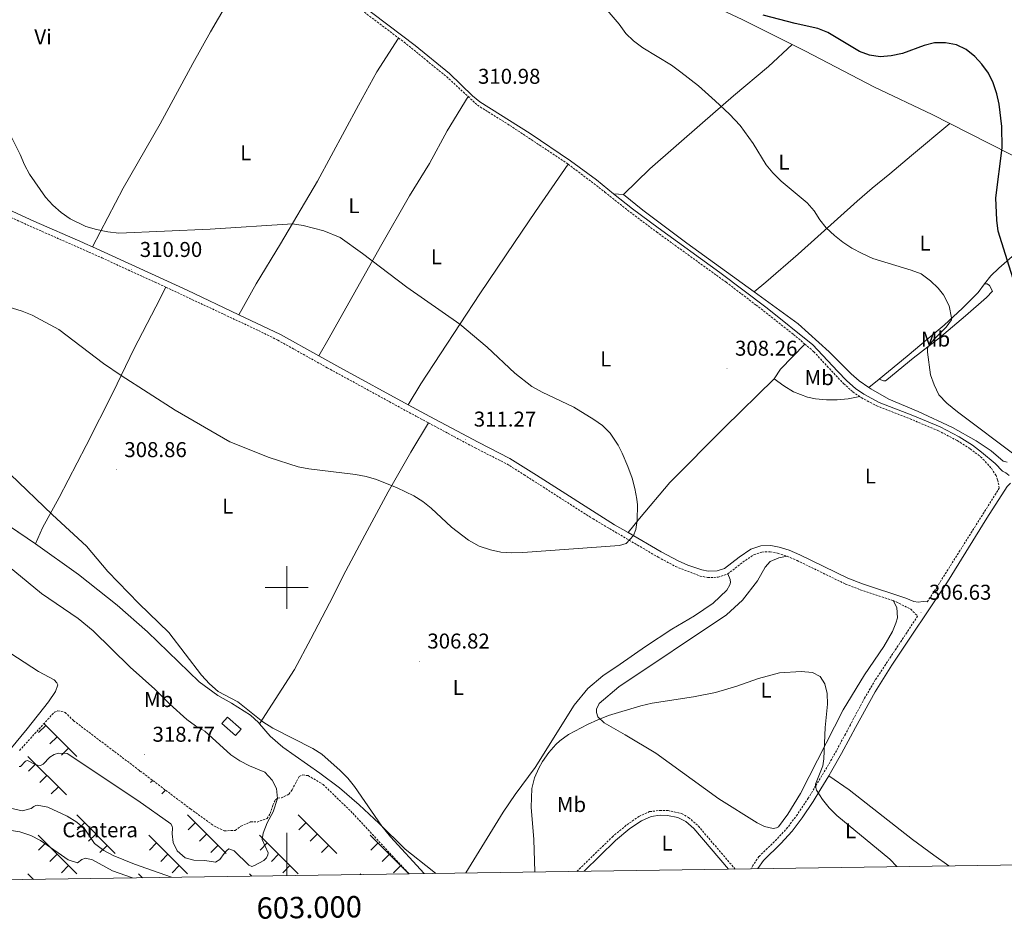
# Model space of a CAD drawing. Units: metres. Extents: x 600323 to 604821, y 4689433 to 4692468.
# Drawn here: x 602875 to 603335, y 4689839 to 4690265 of the extents above; entities that cross this region are included whole.
import ezdxf
from ezdxf.enums import TextEntityAlignment as Align

# ---------------------------------------------------------------- set-up
doc = ezdxf.new("R2010")
doc.units = ezdxf.units.M
doc.header["$MEASUREMENT"] = 0
doc.linetypes.add('TRAZOSX2', pattern=[1.5, 1, -0.5])
for name, color, linetype, lineweight in [('Carátula', 7, 'Continuous', 5), ('Level 15', 1, 'Continuous', 0), ('Level 21', 19, 'Continuous', 0), ('Level 36', 19, 'Continuous', 40), ('Level 37', 92, 'Continuous', 0), ('Level 4', 36, 'Continuous', 30), ('Level 41', 39, 'Continuous', 0), ('Level 5', 36, 'Continuous', 0), ('Level 52', 19, 'Continuous', 0), ('Level 61', 19, 'Continuous', 0), ('Level 63', 7, 'Continuous', 0), ('Level 7', 1, 'Continuous', 0)]:
    doc.layers.add(name, color=color, linetype=linetype, lineweight=lineweight)
doc.styles.add('Arial', font='ARIAL.TTF', dxfattribs={"height": 0.2})

# ---------------------------------------------------------------- blocks, each defined once
blk = doc.blocks.new('5PATER')
at = {"layer": 'Carátula', "linetype": 'Continuous', "lineweight": 5}
h = blk.add_hatch(color=250, dxfattribs=at)
edge = h.paths.add_edge_path()
edge.add_ellipse((0, 0), major_axis=(-1.33, -1.34), ratio=0.999422, start_angle=0, end_angle=360)

msp = doc.modelspace()

# ---------------------------------------------------------------- linework, layer by layer
at = {"layer": 'Level 15', "linetype": 'Continuous', "lineweight": 13}
msp.add_polyline3d([(602972.31, 4689939.4, 313.89), (602978.72, 4689933.81, 313.89), (602976.11, 4689930.81, 314.7), (602969.7, 4689936.4, 314.7), (602972.31, 4689939.4, 313.89)], dxfattribs=at)
at = {"layer": 'Level 21', "color": 19, "linetype": 'TRAZOSX2', "lineweight": 0}
for points in [[(602990.06, 4690302.4, 310.69), (602993.53, 4690300.49, 310.64), (602998.61, 4690297.13, 310.32), (603006.84, 4690291.45, 310.34), (603032.69, 4690271.56, 309.66), (603052.25, 4690256.8, 309.95)], [(603052.25, 4690256.8, 309.95), (603054.81, 4690254.87, 309.99), (603074.71, 4690238.74, 310.64), (603084.73, 4690229.45, 310.98)], [(603084.73, 4690229.45, 310.98), (603089.09, 4690225.41, 311.13), (603104.27, 4690215.93, 311.3), (603131.51, 4690197.84, 310.91)], [(602778.84, 4690212.33, 311.9), (602781.86, 4690211.03, 311.93), (602798.54, 4690204.59, 312.01), (602821.24, 4690195.82, 312.13), (602851.02, 4690182.64, 311.93), (602876.08, 4690170.67, 310.96), (602913.61, 4690154.09, 310.56), (602938.63, 4690142.63, 311.28), (602943.53, 4690140.33, 311.32)], [(603131.51, 4690197.84, 310.91), (603148.67, 4690184.81, 310.32), (603160.38, 4690175.46, 309.69), (603172.85, 4690166.11, 308.7), (603205.33, 4690142.61, 308.59), (603219.25, 4690132.01, 308.62), (603236.75, 4690118.27, 308.52), (603242.07, 4690113.73, 308.52)], [(602943.53, 4690140.33, 311.32), (602986.89, 4690120.03, 311.77), (602995.84, 4690115.58, 311.77), (603018.98, 4690102.67, 311.77), (603061.02, 4690079.7, 311.26), (603066.23, 4690076.91, 311.26)], [(603242.07, 4690113.73, 308.52), (603246.25, 4690110.18, 308.52), (603252.48, 4690103.43, 308.52), (603260.23, 4690095.22, 307.91), (603264.49, 4690091.38, 307.42), (603267.72, 4690089.21, 307.02)], [(603299.2, 4689993.29, 306.57), (603303.66, 4690000.01, 306.51), (603332.9, 4690046.43, 307.45), (603332.13, 4690050.33, 307.38), (603331.4, 4690052.34, 307.38), (603329.01, 4690055.97, 307.38), (603324.78, 4690060.52, 307.22), (603319.19, 4690064.93, 307.05), (603313.2, 4690068.65, 306.72), (603304.43, 4690073.23, 306.36), (603291.82, 4690078.55, 306.24), (603276, 4690084.71, 306.62), (603268.64, 4690088.6, 306.91), (603267.72, 4690089.21, 307.02)], [(603066.23, 4690076.91, 311.26), (603088.06, 4690065.22, 311.28), (603102.85, 4690057.73, 311.44), (603110.89, 4690052.66, 311.44), (603143.09, 4690032.04, 310.24), (603173.56, 4690014.13, 309.48), (603181.65, 4690009.78, 309.15), (603193.1, 4690005.35, 308.99), (603196.65, 4690004.65, 308.99), (603201.57, 4690004.78, 309.15), (603206.02, 4690006.3, 309.15)], [(603206.02, 4690006.3, 309.15), (603213.04, 4690011.82, 308.83), (603218.16, 4690015.27, 308.34), (603222.03, 4690016.57, 307.85), (603225.86, 4690016.64, 307.36), (603229.34, 4690016.04, 307.2), (603233.83, 4690014.58, 306.7)], [(603233.83, 4690014.58, 306.7), (603238.41, 4690012.6, 306.44), (603261.01, 4690001.61, 306.05), (603267.96, 4689998.91, 306.38), (603283.33, 4689993.9, 306.38)], [(603283.33, 4689993.9, 306.38), (603291.52, 4689989.9, 306.38), (603294.75, 4689986.58, 306.63), (603274.98, 4689956.75, 306.92), (603269.96, 4689948.26, 307.09), (603263.32, 4689935.87, 307.15), (603260.98, 4689931.46, 307.01), (603256.83, 4689923.71, 306.19), (603252.34, 4689915.89, 305.83), (603247.15, 4689907.37, 305.21), (603243.67, 4689901.52, 304.07), (603238.55, 4689893.92, 303.58), (603234.02, 4689887.82, 302.6), (603228.89, 4689882.26, 301.7), (603220.62, 4689874.23, 301.44), (603217.72, 4689869.99, 301.29), (603217.03, 4689868.51, 301.29)], [(603135.56, 4689867.31, 303.66), (603152.05, 4689883.37, 302.88), (603158.93, 4689889.13, 302.72), (603164.55, 4689892.94, 302.72), (603169.56, 4689895.22, 302.55), (603174.27, 4689895.79, 302.55), (603178.14, 4689895.72, 302.55), (603184.51, 4689894.37, 302.39), (603187.75, 4689892.5, 302.39), (603192.3, 4689888.48, 302.06), (603209.46, 4689868.4, 301.35)]]:
    msp.add_polyline3d(points, dxfattribs=at)
at = {"layer": 'Level 21', "color": 19, "linetype": 'Continuous', "lineweight": 0}
for points in [[(602996.21, 4690301.07, 310.54), (602999.71, 4690298.76, 310.32), (603008, 4690293.04, 310.34), (603033.87, 4690273.12, 309.66), (603059.96, 4690253.35, 310.12), (603075.99, 4690240.22, 310.64), (603086.79, 4690229.79, 311.02), (603090.29, 4690226.97, 311.13), (603113.72, 4690212.14, 311.25), (603132.65, 4690199.44, 310.91), (603144.65, 4690190.45, 310.53), (603152.72, 4690184.04, 310.13)], [(602774.59, 4690216.89, 311.86), (602782.8, 4690213.34, 311.93), (602798.5, 4690207.28, 312.01), (602822.2, 4690198.14, 312.13), (602852.04, 4690184.92, 311.93), (602881.83, 4690171.23, 310.8), (602904.75, 4690161.23, 310.49), (602905.76, 4690160.77, 310.51), (602909.34, 4690159.13, 310.58)], [(603152.72, 4690184.04, 310.13), (603161.58, 4690177.02, 309.69), (603173.55, 4690168.03, 308.71), (603202.4, 4690147.22, 308.59), (603224.4, 4690130.5, 308.6), (603245.72, 4690113.42, 308.52), (603257.33, 4690101.13, 308.36), (603261.6, 4690096.62, 307.91), (603265.7, 4690092.93, 307.42), (603269.65, 4690090.29, 306.91), (603276.82, 4690086.5, 306.62), (603292.55, 4690080.37, 306.24), (603305.27, 4690075.01, 306.36), (603314.18, 4690070.36, 306.72), (603320.32, 4690066.54, 307.05), (603324.53, 4690063.22, 307.17), (603330.93, 4690057.87, 307.17), (603334.34, 4690054.4, 307.17), (603335.97, 4690053.62, 307.17), (603337.57, 4690052.4, 307.01)], [(602909.34, 4690159.13, 310.58), (602953.47, 4690138.99, 311.47), (602977.69, 4690127.48, 311.63)], [(602977.69, 4690127.48, 311.63), (602997.13, 4690118.24, 311.77), (603014.97, 4690108.31, 311.76)], [(603014.97, 4690108.31, 311.76), (603024.79, 4690102.85, 311.75), (603056.73, 4690085.42, 311.36)], [(603056.73, 4690085.42, 311.36), (603066.82, 4690079.91, 311.24), (603089.43, 4690067.84, 311.28), (603104.3, 4690060.3, 311.44), (603116.68, 4690052.46, 311.34), (603153.16, 4690029.33, 310.02), (603159.58, 4690025.62, 309.86)], [(603253.22, 4689912, 305.65), (603254.73, 4689914.48, 305.83), (603259.25, 4689922.37, 306.19), (603263.43, 4689930.15, 307.01), (603265.76, 4689934.57, 307.15), (603274.84, 4689951.25, 307), (603282.76, 4689963.67, 306.79), (603308.7, 4690002.7, 306.51), (603327.08, 4690032.44, 307.38), (603336.63, 4690047.16, 307.5), (603338.09, 4690048.8, 307.25)], [(603159.58, 4690025.62, 309.86), (603175.01, 4690016.7, 309.48), (603182.89, 4690012.47, 309.15), (603187.44, 4690010.44, 309.06), (603193.92, 4690008.19, 308.99), (603196.9, 4690007.61, 308.99), (603201.05, 4690007.72, 309.15), (603204.59, 4690008.93, 309.15), (603211.3, 4690014.2, 308.83), (603216.84, 4690017.94, 308.34), (603221.52, 4690019.51, 307.85), (603226.09, 4690019.59, 307.36), (603230.05, 4690018.91, 307.2), (603234.78, 4690017.38, 306.71), (603239.64, 4690015.29, 306.44), (603262.19, 4690004.32, 306.05), (603268.96, 4690001.69, 306.38), (603289.25, 4689994.92, 306.32), (603292.95, 4689993.44, 306.15), (603295.01, 4689993.18, 306.15), (603297.4, 4689993.45, 306.15), (603299.2, 4689993.29, 306.57)], [(603220.11, 4689868.55, 301.29), (603220.14, 4689868.62, 301.29), (603222.75, 4689872.44, 301.44), (603230.87, 4689880.32, 301.7), (603236.15, 4689886.04, 302.6), (603240.81, 4689892.32, 303.58), (603246.01, 4689900.04, 304.07), (603249.52, 4689905.94, 305.21), (603253.22, 4689912, 305.65)], [(603138.89, 4689867.36, 303.57), (603153.59, 4689881.67, 302.88), (603160.31, 4689887.3, 302.72), (603165.67, 4689890.93, 302.72), (603170.19, 4689892.99, 302.55), (603174.39, 4689893.5, 302.55), (603177.88, 4689893.43, 302.55), (603182.79, 4689892.52, 302.41), (603186.4, 4689890.64, 302.39), (603190.19, 4689887.38, 302.09), (603206.45, 4689868.35, 301.41)]]:
    msp.add_polyline3d(points, dxfattribs=at)
at = {"layer": 'Level 36', "color": 19, "linetype": 'Continuous', "lineweight": 0}
for points in [[(602887.46, 4689935.49), (602884.12, 4689932.15)], [(602886.59, 4689936.35), (602901.89, 4689921.06)], [(602892.76, 4689930.19), (602889.42, 4689926.85)], [(602898.06, 4689924.89), (602894.72, 4689921.55)], [(602879.1, 4689921.06), (602897.15, 4689903.02)], [(602882.72, 4689917.46), (602879.38, 4689914.12)], [(602931.37, 4689914.36), (602931.12, 4689914.12)], [(602888.02, 4689912.15), (602884.68, 4689908.82)], [(602937.41, 4689909.8), (602936.42, 4689908.82)], [(602893.32, 4689906.85), (602889.99, 4689903.51)], [(602943.45, 4689905.23), (602941.73, 4689903.51)], [(603000.53, 4689903.12), (603000.63, 4689903.02)], [(602901.89, 4689893.68), (602919.93, 4689875.64)], [(602953.63, 4689893.68), (602971.67, 4689875.64)], [(603005.37, 4689893.67), (603023.41, 4689875.64)], [(602905.5, 4689890.07), (602902.17, 4689886.73)], [(602957.24, 4689890.07), (602953.9, 4689886.73)], [(603008.98, 4689890.07), (603005.64, 4689886.73)], [(602883.84, 4689884.2), (602901.89, 4689866.16)], [(602910.81, 4689884.76), (602907.47, 4689881.43)], [(602935.58, 4689884.2), (602953.63, 4689866.16)], [(602962.54, 4689884.76), (602959.21, 4689881.43)], [(602987.32, 4689884.2), (603005.37, 4689866.16)], [(603014.28, 4689884.76), (603010.95, 4689881.43)], [(603039.06, 4689884.19), (603057.1, 4689866.16)], [(602887.46, 4689880.59), (602884.12, 4689877.25)], [(602916.11, 4689879.46), (602912.77, 4689876.12)], [(602939.2, 4689880.59), (602935.86, 4689877.25)], [(602967.85, 4689879.46), (602964.51, 4689876.12)], [(602990.93, 4689880.59), (602987.6, 4689877.25)], [(603019.59, 4689879.46), (603016.25, 4689876.12)], [(603042.67, 4689880.59), (603039.34, 4689877.25)], [(602892.76, 4689875.29), (602889.42, 4689871.95)], [(602944.5, 4689875.28), (602941.16, 4689871.95)], [(602996.24, 4689875.28), (602992.9, 4689871.95)], [(603047.98, 4689875.28), (603044.64, 4689871.95)], [(602898.06, 4689869.98), (602894.72, 4689866.65)], [(602949.8, 4689869.98), (602946.46, 4689866.64)], [(603001.54, 4689869.98), (602998.2, 4689866.64)], [(603053.28, 4689869.98), (603049.94, 4689866.64)], [(602879.1, 4689866.16), (602881.69, 4689863.58)], [(602930.84, 4689866.16), (602932.67, 4689864.33)], [(602982.58, 4689866.16), (602983.66, 4689865.08)], [(603034.32, 4689866.16), (603034.65, 4689865.83)]]:
    msp.add_lwpolyline(points, dxfattribs=at)
at = {"layer": 'Level 36', "color": 92, "linetype": 'Continuous', "lineweight": 0}
for points in [[(602990.06, 4690302.4, 310.69), (602983.12, 4690292.33, 310.08), (602974.51, 4690277.14, 309.47), (602964.4, 4690259.72, 308.24), (602956.22, 4690244.92, 307.63), (602940.85, 4690216.68, 307.63), (602923.64, 4690186.58, 308.85), (602909.34, 4690159.13, 310.58)], [(603189.95, 4690276.44, 300.6), (603196.09, 4690273.28, 300.6), (603212.83, 4690265.39, 301), (603236.12, 4690253.8, 301.33)], [(602977.69, 4690127.48, 311.63), (602985.78, 4690141.97, 311.22), (602997.12, 4690160.55, 310.61), (603014.38, 4690189.9, 308.98), (603033.54, 4690225.36, 309.18), (603042.08, 4690240.92, 309.8), (603052.25, 4690256.8, 309.95)], [(603157.38, 4690183.63, 309.96), (603169.58, 4690195.59, 308.53), (603194.3, 4690217.15, 306.08), (603208.77, 4690229.75, 304.25), (603225.07, 4690243.42, 302.61), (603236.12, 4690253.8, 301.33)], [(603236.12, 4690253.8, 301.33), (603242.01, 4690250.86, 301.41), (603274.54, 4690233.75, 300.39), (603301.48, 4690221.02, 301), (603309.74, 4690216.81, 300.75)], [(603084.73, 4690229.45, 310.98), (603074.94, 4690213.4, 310.78), (603066.66, 4690198.19, 309.76), (603057.36, 4690183.02, 309.35), (603043.82, 4690159.42, 309.56), (603019.88, 4690116.71, 311.6), (603014.97, 4690108.31, 311.76)], [(603218.31, 4690138.18, 308.53), (603223.8, 4690142.74, 308.53), (603238.95, 4690155.76, 307.1), (603266.54, 4690180.52, 302.61), (603273.57, 4690186.66, 300.98), (603281.76, 4690193.31, 300.37), (603291.85, 4690201.89, 300.16), (603309.74, 4690216.81, 300.75)], [(603309.74, 4690216.81, 300.75), (603347.15, 4690197.77, 299.58), (603372.34, 4690185.1, 299.17), (603374.38, 4690184.22, 299.17)], [(603056.73, 4690085.42, 311.36), (603062.71, 4690095.16, 311.16), (603090.27, 4690137.17, 309.73), (603106.43, 4690161.15, 309.73), (603116.23, 4690175.79, 310.34), (603131.51, 4690197.84, 310.91)], [(603157.38, 4690183.63, 309.96), (603152.72, 4690184.04, 310.13)], [(603218.31, 4690138.18, 308.53), (603186.87, 4690160.96, 308.53), (603166.41, 4690176.36, 309.35), (603157.38, 4690183.63, 309.96)], [(603326.04, 4690141.88, 301.55), (603328.87, 4690145.64, 301.05), (603332.75, 4690149.3, 300.23), (603343.83, 4690158.97, 299.82), (603359.3, 4690171.63, 298.8), (603374.38, 4690184.22, 299.17)], [(602943.53, 4690140.33, 311.32), (602938.87, 4690131.1, 311.32), (602928.65, 4690111.45, 310.51), (602918.89, 4690091.27, 309.69), (602906.35, 4690066.39, 309.28), (602893.65, 4690042.02, 309.49), (602885.97, 4690027.89, 310.51), (602882.65, 4690020.46, 311.01)], [(603326.04, 4690141.88, 301.55), (603327.24, 4690141.91, 301.34), (603328.32, 4690141.15, 301.34), (603329.76, 4690138.52, 301.34), (603326.96, 4690135.57, 301.34), (603317.18, 4690126.96, 302.77), (603304.91, 4690116.74, 304.2), (603292.69, 4690107.15, 305.83), (603280.34, 4690097, 306.65), (603279.8, 4690096.61, 306.85), (603278.85, 4690096.59, 307.06), (603276.71, 4690097.37, 307.23)], [(603276.71, 4690097.37, 307.23), (603289.83, 4690108.16, 307.38), (603299.65, 4690116.43, 306.76), (603307.13, 4690122.54, 305.74), (603315.76, 4690130.61, 303.91), (603323.07, 4690137.92, 302.07), (603326.04, 4690141.88, 301.55)], [(603271.95, 4690093.46, 307.17), (603267.37, 4690096.59, 307.51), (603263.69, 4690099.78, 308.12), (603253.39, 4690110.06, 308.53), (603238.94, 4690123.22, 308.53), (603218.31, 4690138.18, 308.53)], [(602882.65, 4690020.46, 311.01), (602866.66, 4690031.25, 311.34), (602845.44, 4690042.76, 312.32), (602817.9, 4690058.52, 312.8), (602787.72, 4690074.45, 312.94), (602774.53, 4690080.12, 312.73), (602750.99, 4690089.53, 312.42), (602742.57, 4690093.7, 312.18), (602737.2, 4690098.06, 311.84), (602734.89, 4690102.17, 311.7), (602733.49, 4690106.48, 311.53), (602733.4, 4690110.69, 311.09), (602733.94, 4690115.57, 310.88), (602735.24, 4690120.37, 310.54)], [(603227.7, 4690097.54, 307.82), (603230.74, 4690102.04, 308.43), (603242.07, 4690113.73, 308.52)], [(603159.58, 4690025.62, 309.86), (603164.86, 4690032.16, 309.86), (603179.02, 4690048.99, 309.25), (603204.59, 4690074.82, 308.02), (603227.7, 4690097.54, 307.82)], [(603227.7, 4690097.54, 307.82), (603232.17, 4690094.16, 307.82), (603236.7, 4690091.44, 307.62), (603243.27, 4690089, 307.62), (603246.99, 4690088.1, 307.62), (603252.14, 4690087.65, 307), (603257.21, 4690087.68, 306.8), (603262.26, 4690088.12, 306.59), (603267.72, 4690089.21, 307.02)], [(603271.95, 4690093.46, 307.17), (603276.71, 4690097.37, 307.23)], [(603336.53, 4690058.5, 305.88), (603334.67, 4690059.07, 306.08), (603329.04, 4690063.78, 306.29), (603322.1, 4690068.47, 306.29), (603311.01, 4690074.73, 306.08), (603294.97, 4690082.19, 305.68), (603281.32, 4690088.04, 305.88), (603272.87, 4690092.82, 307.1), (603271.95, 4690093.46, 307.17)], [(602987.33, 4689936.24, 309.9), (603003.57, 4689961.58, 308.27), (603011.35, 4689975.96, 307.86), (603020, 4689992.66, 307.66), (603027.55, 4690007.82, 308.07), (603036.44, 4690024.49, 308.68), (603047.36, 4690044.63, 309.9), (603057.95, 4690063.3, 311.13), (603066.23, 4690076.91, 311.26)], [(602882.65, 4690020.46, 311.01), (602902.68, 4690006.04, 310.52), (602920.86, 4689991.78, 310.2), (602934.95, 4689979.3, 310.04), (602959.15, 4689955.94, 310.04), (602967.84, 4689949.56, 310.04), (602974.23, 4689945.95, 309.87), (602983.11, 4689940.32, 309.87), (602986.76, 4689936.89, 309.87), (602987.33, 4689936.24, 309.9)], [(603283.33, 4689993.9, 306.38), (603284.96, 4689990.68, 306.22), (603285.32, 4689985.86, 306.38), (603284.63, 4689983.28, 306.38), (603282.99, 4689979.4, 306.38), (603278.99, 4689972.45, 306.7), (603269.91, 4689959.24, 306.22), (603259.88, 4689942.78, 306.05), (603239.99, 4689903.7, 303.6), (603234.05, 4689893.99, 302.62), (603229.81, 4689888.2, 302.3), (603228.76, 4689887.66, 301.97), (603227.19, 4689887.41, 301.97), (603223.16, 4689888.3, 302.13), (603219.8, 4689890, 302.3), (603201.84, 4689901.18, 302.62), (603172.45, 4689922.62, 303.77), (603158.19, 4689931.16, 303.93), (603148.35, 4689936.73, 304.74), (603145.41, 4689939.46, 305.24), (603144.7, 4689941.63, 305.4), (603144.8, 4689943.18, 305.24), (603145.93, 4689945.71, 305.24), (603155.15, 4689953.51, 305.4), (603205.49, 4689987.2, 306.22), (603212.95, 4689994.11, 306.54), (603219.94, 4690003.16, 306.7), (603223.58, 4690009.49, 306.87), (603225.91, 4690012.08, 306.87), (603229.91, 4690013.86, 306.87), (603233.83, 4690014.58, 306.7)], [(603083.72, 4689866.55, 307.87), (603101.07, 4689894.93, 305.95), (603106.71, 4689903.19, 305.14), (603116.04, 4689915.89, 304.81), (603134.34, 4689944.93, 305.95), (603140.75, 4689952.7, 306.44), (603147.75, 4689958.7, 306.77), (603155.8, 4689964.11, 307.26), (603167.54, 4689972.36, 307.42), (603179.9, 4689980.52, 307.75), (603190.56, 4689986.75, 308.08), (603199.29, 4689992.59, 308.24), (603205.67, 4689998.75, 308.56), (603206.94, 4690001.18, 308.73), (603207.36, 4690002.25, 308.73), (603207.18, 4690003.75, 308.73), (603206.02, 4690006.3, 309.15)], [(602864.22, 4689973.43, 318.31), (602884.11, 4689960.79, 319.46), (602891.43, 4689956.8, 319.29), (602892.67, 4689955.46, 319.29), (602893.1, 4689954.51, 319.29), (602892.05, 4689951.33, 319.29), (602888.72, 4689946.59, 319.13), (602878.77, 4689933.9, 317.5), (602870.66, 4689924.14, 315.37)], [(602987.33, 4689936.24, 309.9), (602992.3, 4689930.56, 310.2), (602998.15, 4689925.37, 310.2), (603015.49, 4689913.17, 310.2), (603024.67, 4689906.29, 310.36), (603033.81, 4689898.47, 310.2), (603043.22, 4689889.71, 310.04), (603055.27, 4689877.69, 309.71), (603067.89, 4689867.77, 308.56), (603069.73, 4689866.34, 308.51)], [(603253.22, 4689912, 305.65), (603262.77, 4689905.43, 305.49), (603292.41, 4689882.15, 305.81), (603302.26, 4689874.83, 305.98), (603309.3, 4689869.86, 305.98)]]:
    msp.add_polyline3d(points, dxfattribs=at)
at = {"layer": 'Level 36', "color": 19, "linetype": 'TRAZOSX2', "lineweight": 0}
msp.add_polyline3d([(602875.19, 4689923.83, 316.1), (602891.48, 4689941.72, 319.04), (602893.14, 4689942.34, 319.04), (602896.48, 4689941.6, 319.04), (602900.45, 4689937.73, 319.04), (602955.01, 4689896.5, 318.39), (602966.24, 4689888.43, 318.39), (602970.82, 4689886.22, 318.22), (602975.88, 4689886.45, 318.22), (602978.54, 4689888.37, 318.39), (602983.14, 4689890.44, 318.39), (602986.16, 4689890.38, 318.39), (602990.81, 4689891.97, 318.06), (602992.29, 4689894.34, 317.9), (602993.56, 4689898.24, 316.76), (602994.8, 4689900.77, 315.78), (602995.87, 4689901.58, 314.8), (602997.55, 4689901.63, 313.98), (603001.07, 4689903.4, 313.98), (603002.49, 4689905.42, 313.82), (603005.85, 4689911.7, 311.86), (603007.51, 4689912.4, 311.69), (603010.02, 4689912.05, 311.37), (603017.01, 4689907.92, 311.37), (603030.82, 4689894.54, 311.53), (603057.1, 4689866.16, 311.22)], dxfattribs=at)
at = {"layer": 'Level 4', "color": 36, "linetype": 'Continuous', "lineweight": 30}
msp.add_polyline3d([(603343.53, 4690130.78, 300), (603332.34, 4690166.5, 300), (603331.69, 4690171.65, 300), (603331.22, 4690182.13, 300), (603334.19, 4690205.42, 300), (603334.06, 4690215.48, 300), (603332.76, 4690225.83, 300), (603331.75, 4690230.75, 300), (603330.01, 4690235.86, 300), (603327.91, 4690240.4, 300), (603324.75, 4690244.6, 300), (603321.41, 4690248.14, 300), (603317.48, 4690251.48, 300), (603312.97, 4690253.64, 300), (603307.71, 4690254.57, 300), (603302.63, 4690254.53, 300), (603297.77, 4690253.36, 300), (603287.65, 4690249.58, 300), (603282.34, 4690248.45, 300), (603277.31, 4690248.04, 300), (603272.3, 4690248.85, 300), (603267.6, 4690250.56, 300), (603252.84, 4690259.45, 300), (603248.15, 4690261.19, 300), (603237.52, 4690263.59, 300), (603222.61, 4690267.49, 300)], dxfattribs=at)
at = {"layer": 'Level 5', "color": 36, "linetype": 'Continuous', "lineweight": 0}
for points in [[(603147.82, 4690272.03, 305), (603155.33, 4690263.29, 305), (603158.49, 4690258.95, 305), (603162.05, 4690255.44, 305), (603166.34, 4690252.2, 305), (603179.77, 4690244.04, 305), (603184.09, 4690240.91, 305), (603192.39, 4690234.39, 305), (603200.23, 4690227.42, 305), (603206.89, 4690221.14, 305), (603211.78, 4690215.94, 305), (603217.92, 4690207.43, 305), (603223.97, 4690197.58, 305), (603227.14, 4690193.72, 305), (603230.95, 4690189.94, 305), (603243.09, 4690179.75, 305), (603246.34, 4690175.98, 305), (603249.12, 4690171.78, 305), (603252.03, 4690168.13, 305), (603255.93, 4690164.53, 305), (603259.82, 4690161.39, 305), (603264.02, 4690158.63, 305), (603268.88, 4690156.03, 305), (603273.77, 4690153.82, 305), (603291.75, 4690148.36, 305), (603296.4, 4690146.52, 305), (603300.82, 4690143.35, 305), (603304.35, 4690139.81, 305), (603306.81, 4690136.69, 305), (603309.41, 4690131.62, 305), (603310.64, 4690126.06, 305), (603310.63, 4690125.1, 305), (603308.01, 4690121.61, 305), (603302.33, 4690115.87, 305), (603300.2, 4690113.27, 305), (603299.42, 4690111.81, 305), (603299.37, 4690109.93, 305), (603300.83, 4690099.42, 305), (603302.43, 4690094.68, 305), (603304.61, 4690090.08, 305), (603308.41, 4690086.13, 305), (603313.4, 4690082.13, 305), (603341.58, 4690060.9, 305)], [(602870.54, 4690212.33, 310), (602875.45, 4690202.4, 310), (602877.51, 4690197.54, 310), (602879.92, 4690193.15, 310), (602887.25, 4690182.44, 310), (602890.71, 4690178.63, 310), (602894.66, 4690175.17, 310), (602898.84, 4690172.36, 310), (602906.2, 4690168.78, 310), (602911.07, 4690167.3, 310), (602916.37, 4690166.24, 310), (602921.55, 4690165.62, 310), (602964.18, 4690167.52, 310), (603002.65, 4690169.96, 310), (603007.7, 4690169.14, 310), (603017.39, 4690166.68, 310), (603024.93, 4690163.56, 310), (603035.4, 4690156.15, 310), (603056.15, 4690140.28, 310), (603080.89, 4690123.11, 310), (603093.69, 4690112.26, 310), (603106.5, 4690100.23, 310), (603114.52, 4690093.88, 310), (603119.36, 4690091.23, 310), (603134.14, 4690084.33, 310), (603143.43, 4690078.57, 310)], [(603143.43, 4690078.57, 310), (603147.55, 4690075.63, 310), (603151.07, 4690072.08, 310), (603154.86, 4690066.47, 310), (603156.78, 4690062.78, 310), (603159.44, 4690056.48, 310), (603161.33, 4690051.08, 310), (603162.62, 4690046.23, 310), (603163.49, 4690041.31, 310), (603163.81, 4690038.61, 310), (603163.75, 4690031.39, 310), (603163.14, 4690027.12, 310), (603161.95, 4690024.28, 310), (603158.66, 4690020.52, 310), (603155.49, 4690019.63, 310), (603110.33, 4690016.35, 310), (603105.06, 4690016.18, 310), (603100.07, 4690016.53, 310), (603095.15, 4690017.52, 310), (603089.94, 4690019.35, 310), (603084.91, 4690022.13, 310), (603076.95, 4690028.2, 310), (603067.54, 4690037.07, 310), (603063.63, 4690040.21, 310), (603059.39, 4690042.89, 310), (603051.6, 4690046.62, 310), (603041.98, 4690050.52, 310), (603037.09, 4690051.83, 310), (603032.19, 4690052.83, 310), (603010.29, 4690055.46, 310), (603005.37, 4690056.41, 310), (602991.74, 4690060.79, 310), (602973.48, 4690068.14, 310), (602947.89, 4690082.93, 310), (602922.64, 4690099.01, 310), (602914.43, 4690104.72, 310), (602893.49, 4690120.6, 310), (602881.15, 4690127.26, 310), (602876.49, 4690129.08, 310), (602862.68, 4690133.3, 310)], [(602870.8, 4690052.92, 310), (602890.63, 4690033.92, 310), (602906.41, 4690019.36, 310), (602916.42, 4690007.53, 310), (602930.99, 4689992.55, 310), (602944.9, 4689978.9, 310), (602960.27, 4689959.02, 310), (602963.97, 4689954.91, 310), (602968, 4689951.41, 310), (602977.1, 4689946.48, 310), (602988.92, 4689937.24, 310), (602993.52, 4689934.24, 310), (603012.2, 4689924.78, 310), (603016.43, 4689922.11, 310), (603024.91, 4689914.41, 310), (603028.5, 4689910.81, 310), (603031.63, 4689906.9, 310), (603044.39, 4689888.5, 310), (603048.56, 4689883.51, 310), (603064.21, 4689866.39, 310), (603064.31, 4689866.26, 310)], [(602863.89, 4690014.71, 315), (602885.49, 4689997.19, 315), (602902.53, 4689985.42, 315), (602909.59, 4689979.69, 315), (602926.92, 4689962.82, 315), (602938.4, 4689952.51, 315), (602945.46, 4689945.5, 315), (602953.29, 4689938.34, 315), (602957.47, 4689935.3, 315), (602961.82, 4689932.84, 315), (602973.95, 4689921.72, 315), (602978.18, 4689918.95, 315), (602982.61, 4689916.62, 315), (602989.75, 4689913.67, 315), (602993.16, 4689910.01, 315), (602995.21, 4689906.06, 315), (602995.64, 4689901.41, 315), (602993.69, 4689895.18, 315), (602990.87, 4689890, 315), (602989.08, 4689885.2, 315), (602988.61, 4689882.17, 315), (602991.41, 4689875.91, 315), (602991.19, 4689875.01, 315), (602990.51, 4689873.66, 315), (602989.29, 4689872.46, 315), (602984.95, 4689869.99, 315), (602983.76, 4689869.65, 315), (602982.34, 4689870.13, 315), (602975.53, 4689876.9, 315), (602973.04, 4689877.83, 315), (602971.96, 4689877.09, 315), (602970.76, 4689875.72, 315), (602968.71, 4689872.89, 315), (602966.72, 4689871.61, 315), (602961.77, 4689872.37, 315), (602956.63, 4689872.55, 315), (602952.64, 4689873.64, 315), (602948.88, 4689876.94, 315), (602946.9, 4689880.76, 315), (602946.52, 4689884.89, 315), (602946.66, 4689887.46, 315), (602946.49, 4689888.45, 315), (602945.85, 4689889.5, 315), (602930.53, 4689900.37, 315), (602897.37, 4689922.33, 315), (602893.42, 4689922.61, 315), (602891.38, 4689921.97, 315), (602889.33, 4689920.62, 315), (602886.19, 4689917.42, 315), (602884.94, 4689916.81, 315), (602883.57, 4689916.94, 315), (602882.18, 4689917.46, 315), (602878.95, 4689919.19, 315), (602877.93, 4689918.89, 315), (602875.63, 4689916.33, 315), (602875.09, 4689916.35, 315)], [(603115.95, 4689867.02, 305), (603115.44, 4689882.13, 305), (603114.19, 4689897.24, 305), (603114.58, 4689906.02, 305), (603115.79, 4689911.01, 305), (603117.76, 4689915.6, 305), (603119.56, 4689918.68, 305), (603122.45, 4689922.8, 305), (603125.73, 4689926.55, 305), (603127.61, 4689928.3, 305), (603131.68, 4689931.2, 305), (603140.52, 4689935.97, 305), (603145.38, 4689938.21, 305), (603150.33, 4689940.12, 305), (603165.39, 4689944.68, 305), (603170.7, 4689945.92, 305), (603190.11, 4689948.81, 305), (603200.31, 4689950.91, 305), (603210.35, 4689953.84, 305), (603220.48, 4689957.5, 305), (603230.18, 4689960.04, 305), (603240.29, 4689960.68, 305), (603245.58, 4689960.3, 305), (603249.19, 4689958.31, 305), (603251.47, 4689954.91, 305), (603252.44, 4689950.44, 305), (603252.62, 4689945.44, 305), (603251.51, 4689934.6, 305), (603250.99, 4689919.83, 305), (603250.39, 4689916.7, 305), (603247.09, 4689908.08, 305), (603247.13, 4689906.57, 305), (603247.51, 4689905.25, 305), (603250.29, 4689900.87, 305), (603253.44, 4689896.96, 305), (603256.96, 4689893.41, 305), (603281.73, 4689872.94, 305), (603285.1, 4689869.51, 305)], [(602946.23, 4689864.53, 310), (602928.83, 4689870.73, 310), (602918.94, 4689874.74, 310), (602914.5, 4689877.02, 310), (602910.17, 4689880.3, 310), (602905.65, 4689886.96, 310), (602901.96, 4689890.34, 310), (602897.48, 4689893.12, 310), (602888.36, 4689897.38, 310), (602883.39, 4689898.21, 310), (602882.79, 4689898.12, 310), (602881.85, 4689897.69, 310), (602880.57, 4689896.66, 310), (602876.49, 4689895.67, 310), (602868.87, 4689897.39, 310)], [(602927.96, 4689864.26, 305), (602918.68, 4689867.61, 305), (602909.27, 4689872.75, 305), (602906, 4689873.45, 305), (602904.37, 4689872.83, 305), (602902.32, 4689871.3, 305), (602897.93, 4689872.77, 305), (602884.93, 4689881.73, 305), (602880.48, 4689884, 305), (602875.31, 4689885.81, 305), (602870.38, 4689886.61, 305)]]:
    msp.add_polyline3d(points, dxfattribs=at)
at = {"layer": 'Level 52', "color": 1, "linetype": 'Continuous', "lineweight": 13}
msp.add_polyline3d([(602972.31, 4689939.4, 313.89), (602978.72, 4689933.81, 313.89), (602976.11, 4689930.81, 314.7), (602969.7, 4689936.4, 314.7), (602972.31, 4689939.4, 313.89)], close=True, dxfattribs=at)
at = {"layer": 'Level 61', "color": 19, "linetype": 'Continuous', "lineweight": 0}
msp.add_lwpolyline([(601229.88, 4689839.29), (601196.44, 4692152.45), (604626.92, 4692202.91), (604661.5, 4689889.74), (601229.88, 4689839.29)], close=True, dxfattribs=at)
at = {"layer": 'Level 63', "linetype": 'Continuous', "lineweight": 0}
for points in [[(603000.01, 4689990.01), (603000.01, 4690010.01)], [(602990.01, 4690000.01), (603010.01, 4690000.01)], [(603000.01, 4689865.32), (603000.01, 4689885.32)]]:
    msp.add_lwpolyline(points, dxfattribs=at)

# ---------------------------------------------------------------- block references
at = {"layer": 'Level 7', "color": 19, "linetype": 'Continuous', "lineweight": 0, "xscale": 0.09999983015004542, "yscale": 0.09999983015004542}
for p in [(603085.62, 4690229.47, 310.98), (602927.63, 4690148.53, 310.91), (603205.68, 4690102.38, 308.26), (603083.65, 4690069.26, 311.27), (602920.41, 4690054.98, 308.87), (603296.29, 4689988.33, 306.63), (603061.96, 4689965.52, 306.83), (602933.57, 4689921.95, 318.78)]:
    msp.add_blockref('5PATER', p, dxfattribs=at)

# ---------------------------------------------------------------- texts
at = {"layer": 'Level 37', "color": 92, "linetype": 'Continuous', "lineweight": 0, "style": 'Arial'}
for s, p in [('Vi', (602886.18, 4690257.28, 308.13)), ('L', (602980.85, 4690203.17, 308.33)), ('L', (603232.28, 4690198.84, 304.55)), ('L', (603031.42, 4690178.44, 309.45)), ('L', (603298.19, 4690160.88, 303.26)), ('L', (603069.91, 4690154.56, 309.67)), ('Mb', (603303.11, 4690116.09, 305.59)), ('L', (603149.02, 4690106.79, 309.58)), ('Mb', (603248.76, 4690098.07, 308.15)), ('L', (603272.69, 4690052.09, 306.37)), ('L', (602972.43, 4690037.96, 308.92)), ('L', (603080.16, 4689953.26, 306.33)), ('L', (603223.92, 4689952.07, 304.84)), ('Mb', (602940.15, 4689947.61, 315.52)), ('Mb', (603133.03, 4689898.56, 315.52)), ('L', (603263.44, 4689886.26, 302.47)), ('L', (603177.68, 4689880.45, 299.52))]:
    msp.add_text(s, height=7, dxfattribs=at).set_placement(p, align=Align.MIDDLE_CENTER)
at = {"layer": 'Level 37', "color": 19, "linetype": 'Continuous', "lineweight": 0, "style": 'Arial'}
msp.add_text('Cantera', height=7, dxfattribs=at).set_placement((602912.82, 4689886.74, 309.86), align=Align.MIDDLE_CENTER)
at = {"layer": 'Level 41', "color": 19, "linetype": 'Continuous', "lineweight": 0, "style": 'Arial'}
for s, p in [('310.98', (603089.37, 4690233.22, 310.98)), ('310.90', (602931.38, 4690152.28, 310.91)), ('308.26', (603209.43, 4690106.13, 308.26)), ('311.27', (603087.4, 4690073.01, 311.27)), ('308.86', (602924.16, 4690058.73, 308.87)), ('306.63', (603300.03, 4689992.08, 306.63)), ('306.82', (603065.71, 4689969.27, 306.83)), ('318.77', (602937.32, 4689925.7, 318.78))]:
    msp.add_text(s, height=7, dxfattribs=at).set_placement(p, align=Align.BOTTOM_LEFT)
at = {"layer": 'Level 63', "linetype": 'Continuous', "lineweight": 0, "style": 'Arial'}
msp.add_text('603.000', height=10, rotation=0.8423, dxfattribs=at).set_placement((603010.46, 4689855.47), align=Align.TOP_CENTER)

doc.saveas('drawing.dxf')
